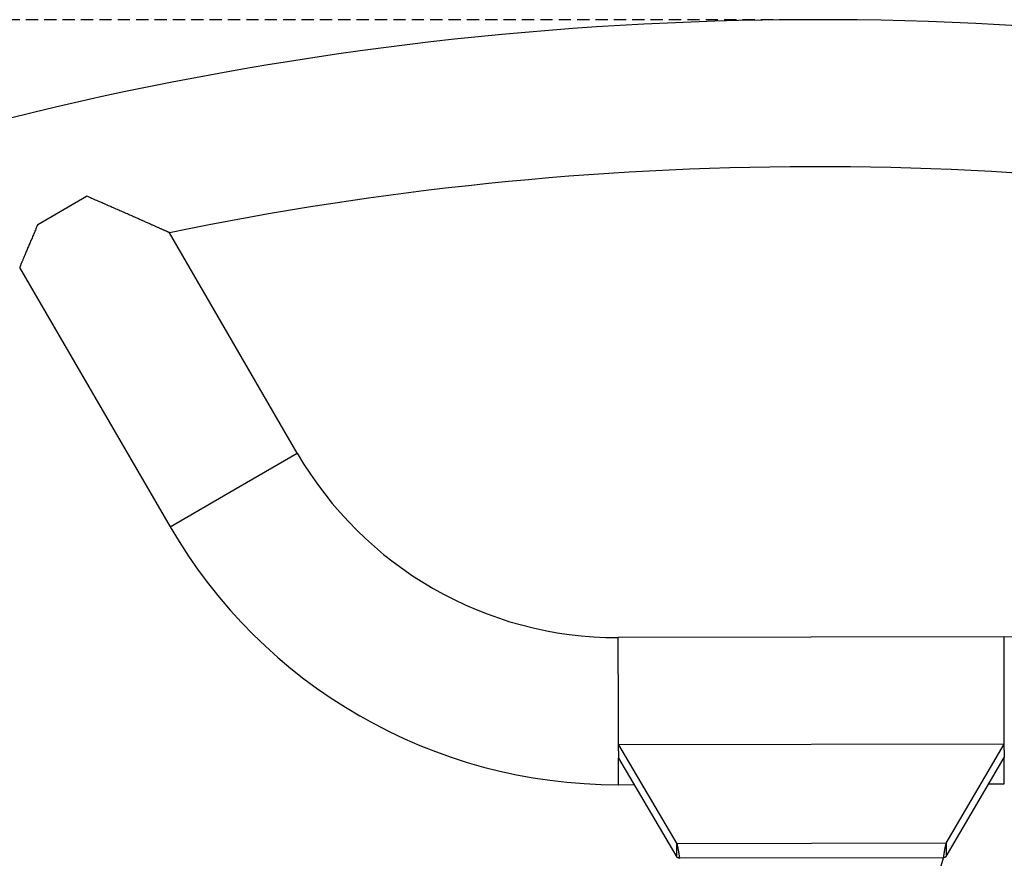
# Model space of a CAD drawing. Extents: x 3951 to 9130, y 4120 to 7700.
# Drawn here: x 5505 to 6015, y 7048 to 7483 of the extents above; entities that cross this region are included whole.
import ezdxf

# ---------------------------------------------------------------- set-up
doc = ezdxf.new("R2010")
doc.units = 0
doc.linetypes.add('HIDDEN', pattern=[9.525, 6.35, -3.175])
doc.layers.add('LAYER01', color=7, linetype='Continuous')

msp = doc.modelspace()

# ---------------------------------------------------------------- linework, layer by layer
at = {"layer": 'LAYER01', "linetype": 'HIDDEN'}
msp.add_line((5914.13, 7482.62), (4113.38, 7482.62), dxfattribs=at)
at = {"layer": 'LAYER01', "color": 7, "linetype": 'Continuous'}
for p, q in [((5513.93, 7376.58), (5539.17, 7391.22)), ((5648.41, 7258.05), (5582.2, 7372.24)), ((5504.52, 7354.29), (5582.5, 7219.83)), ((6014.79, 7162.81), (5814.79, 7162.42)), ((6014.9, 7107.22), (5814.9, 7106.83)), ((5814.9, 7106.83), (5845.13, 7055.63)), ((5984.86, 7055.9), (6014.9, 7107.22)), ((5814.9, 7103.76), (5814.91, 7099.9)), ((5814.91, 7099.9), (5845.14, 7048.7)), ((5984.87, 7048.97), (6014.91, 7100.29)), ((6014.9, 7104.14), (6014.91, 7100.29)), ((5814.94, 7086.22), (5822.98, 7086.24)), ((6006.89, 7086.59), (6014.94, 7086.61)), ((5984.86, 7055.9), (5845.13, 7055.63)), ((5845.14, 7048.7), (5845.13, 7055.63)), ((5984.86, 7055.9), (5984.87, 7048.97)), ((5983.42, 7048.33), (5846.6, 7048.07)), ((5961.21, 6972.23), (5983.42, 7048.33))]:
    msp.add_line(p, q, dxfattribs=at)
at = {"layer": 'LAYER01', "color": 8, "linetype": 'Continuous'}
for p, q in [((5615.46, 7238.94), (5648.41, 7258.05)), ((5582.5, 7219.83), (5615.46, 7238.94)), ((5814.86, 7124.32), (5814.79, 7162.42)), ((6014.86, 7124.71), (6014.79, 7162.81)), ((5814.9, 7103.76), (5814.86, 7124.32)), ((6014.9, 7104.14), (6014.86, 7124.71)), ((5814.94, 7086.22), (5814.91, 7099.9)), ((6014.94, 7086.61), (6014.91, 7100.29))]:
    msp.add_line(p, q, dxfattribs=at)
at = {"layer": 'LAYER01', "color": 7, "linetype": 'Continuous'}
for points in [[(5582.1, 7372.28), (5582.12, 7372.27), (5582.13, 7372.27), (5582.14, 7372.26), (5582.15, 7372.26), (5582.15, 7372.26), (5582.15, 7372.26), (5582.14, 7372.27), (5582.12, 7372.27), (5582.09, 7372.29), (5582.05, 7372.31), (5581.99, 7372.33), (5581.93, 7372.36), (5581.86, 7372.39), (5581.78, 7372.43), (5581.69, 7372.47), (5581.59, 7372.51), (5581.48, 7372.56), (5581.35, 7372.62), (5581.22, 7372.68), (5581.08, 7372.74), (5580.93, 7372.81), (5580.76, 7372.88), (5580.58, 7372.96), (5580.39, 7373.05), (5580.18, 7373.14), (5579.97, 7373.24), (5579.74, 7373.34), (5579.5, 7373.45), (5579.25, 7373.56), (5578.99, 7373.67), (5578.72, 7373.79), (5578.44, 7373.92), (5578.15, 7374.05), (5577.86, 7374.18), (5577.56, 7374.31), (5577.25, 7374.45), (5576.94, 7374.59), (5576.63, 7374.73), (5576.31, 7374.87), (5575.99, 7375.01), (5575.67, 7375.16), (5575.34, 7375.3), (5575.01, 7375.45), (5574.68, 7375.6), (5574.34, 7375.75), (5573.98, 7375.91), (5573.62, 7376.07), (5573.25, 7376.23), (5572.87, 7376.4), (5572.47, 7376.58), (5572.06, 7376.76), (5571.64, 7376.95), (5571.2, 7377.14), (5570.75, 7377.34), (5570.29, 7377.55), (5569.81, 7377.76), (5569.32, 7377.98), (5568.81, 7378.21), (5568.29, 7378.44), (5567.75, 7378.67), (5567.2, 7378.92), (5566.64, 7379.17), (5566.06, 7379.43), (5565.46, 7379.69), (5564.85, 7379.96), (5564.23, 7380.23), (5563.6, 7380.51), (5562.96, 7380.79), (5562.32, 7381.08), (5561.67, 7381.37), (5561.02, 7381.65), (5560.37, 7381.94), (5559.72, 7382.23), (5559.07, 7382.51), (5558.42, 7382.8), (5557.78, 7383.08), (5557.13, 7383.36), (5556.49, 7383.65), (5555.84, 7383.93), (5555.18, 7384.22), (5554.53, 7384.51), (5553.87, 7384.8), (5553.21, 7385.09), (5552.55, 7385.38), (5551.89, 7385.67), (5551.22, 7385.96), (5550.56, 7386.25), (5549.89, 7386.54), (5549.22, 7386.84), (5548.55, 7387.13), (5547.88, 7387.42), (5547.21, 7387.71), (5546.54, 7388.01), (5545.87, 7388.3), (5545.2, 7388.59), (5544.53, 7388.88), (5543.86, 7389.18), (5543.18, 7389.47), (5542.51, 7389.76), (5541.84, 7390.05), (5541.17, 7390.34), (5540.5, 7390.63), (5539.84, 7390.93), (5539.17, 7391.22)], [(5513.93, 7376.58), (5513.67, 7375.98), (5513.42, 7375.38), (5513.16, 7374.78), (5512.91, 7374.18), (5512.66, 7373.58), (5512.4, 7372.99), (5512.15, 7372.39), (5511.9, 7371.81), (5511.66, 7371.22), (5511.41, 7370.64), (5511.16, 7370.06), (5510.92, 7369.48), (5510.68, 7368.91), (5510.44, 7368.34), (5510.2, 7367.78), (5509.97, 7367.22), (5509.73, 7366.66), (5509.5, 7366.11), (5509.27, 7365.57), (5509.04, 7365.03), (5508.82, 7364.5), (5508.6, 7363.98), (5508.38, 7363.47), (5508.17, 7362.97), (5507.97, 7362.49), (5507.77, 7362.01), (5507.57, 7361.55), (5507.39, 7361.1), (5507.2, 7360.66), (5507.02, 7360.24), (5506.85, 7359.83), (5506.69, 7359.44), (5506.53, 7359.06), (5506.37, 7358.69), (5506.23, 7358.34), (5506.08, 7358.01), (5505.95, 7357.69), (5505.82, 7357.38), (5505.7, 7357.09), (5505.58, 7356.81), (5505.47, 7356.56), (5505.37, 7356.31), (5505.28, 7356.09), (5505.19, 7355.87), (5505.1, 7355.67), (5505.03, 7355.49), (5504.96, 7355.32), (5504.89, 7355.16), (5504.83, 7355.02), (5504.78, 7354.89), (5504.73, 7354.77), (5504.68, 7354.67), (5504.65, 7354.58), (5504.62, 7354.51), (5504.59, 7354.45), (5504.57, 7354.4), (5504.56, 7354.37), (5504.55, 7354.35), (5504.55, 7354.34), (5504.55, 7354.34), (5504.55, 7354.35), (5504.55, 7354.36), (5504.56, 7354.38), (5504.57, 7354.4)], [(5845.13, 7055.63), (5845.17, 7055.47), (5845.22, 7055.31), (5845.27, 7055.14), (5845.31, 7054.97), (5845.36, 7054.8), (5845.4, 7054.62), (5845.45, 7054.44), (5845.5, 7054.24), (5845.54, 7054.04), (5845.59, 7053.83), (5845.63, 7053.61), (5845.68, 7053.39), (5845.73, 7053.16), (5845.77, 7052.92), (5845.82, 7052.68), (5845.86, 7052.43), (5845.91, 7052.18), (5845.96, 7051.93), (5846, 7051.67), (5846.05, 7051.41), (5846.09, 7051.14), (5846.14, 7050.87), (5846.19, 7050.6), (5846.23, 7050.33), (5846.28, 7050.05), (5846.32, 7049.77), (5846.37, 7049.49), (5846.42, 7049.21), (5846.46, 7048.92), (5846.51, 7048.64), (5846.56, 7048.35), (5846.6, 7048.07)], [(5983.42, 7048.33), (5983.46, 7048.62), (5983.51, 7048.9), (5983.55, 7049.19), (5983.6, 7049.47), (5983.64, 7049.75), (5983.69, 7050.04), (5983.73, 7050.31), (5983.78, 7050.59), (5983.82, 7050.87), (5983.87, 7051.14), (5983.91, 7051.41), (5983.96, 7051.67), (5984, 7051.93), (5984.05, 7052.19), (5984.09, 7052.45), (5984.14, 7052.7), (5984.18, 7052.95), (5984.23, 7053.19), (5984.27, 7053.43), (5984.32, 7053.66), (5984.36, 7053.88), (5984.41, 7054.1), (5984.45, 7054.31), (5984.5, 7054.51), (5984.54, 7054.7), (5984.59, 7054.89), (5984.63, 7055.07), (5984.68, 7055.24), (5984.72, 7055.41), (5984.77, 7055.57), (5984.81, 7055.74), (5984.86, 7055.9)], [(5845.14, 7048.7), (5845.23, 7048.67), (5845.32, 7048.64), (5845.42, 7048.61), (5845.51, 7048.58), (5845.6, 7048.54), (5845.69, 7048.51), (5845.78, 7048.47), (5845.87, 7048.43), (5845.96, 7048.39), (5846.05, 7048.35), (5846.15, 7048.31), (5846.24, 7048.26), (5846.33, 7048.21), (5846.42, 7048.16), (5846.51, 7048.12), (5846.6, 7048.07)], [(5983.42, 7048.33), (5983.51, 7048.38), (5983.6, 7048.43), (5983.69, 7048.48), (5983.78, 7048.52), (5983.87, 7048.57), (5983.96, 7048.62), (5984.05, 7048.66), (5984.14, 7048.7), (5984.24, 7048.74), (5984.33, 7048.78), (5984.42, 7048.81), (5984.51, 7048.84), (5984.6, 7048.88), (5984.69, 7048.91), (5984.78, 7048.94), (5984.87, 7048.97)]]:
    msp.add_lwpolyline(points, dxfattribs=at)
for centre, radius, start, end in [((5917.52, 5744.52), 1738.1, 63.93704, 116.28621), ((5917.52, 5744.52), 1661.9, 78.57707, 101.64373), ((5814.42, 7354.32), 191.9, 210.1103, 270.1103), ((6014.42, 7354.71), 191.9, 270.1103, 330.1103), ((5814.42, 7354.32), 268.1, 210.1103, 270.1103)]:
    msp.add_arc(centre, radius, start, end, dxfattribs=at)

doc.saveas('drawing.dxf')
